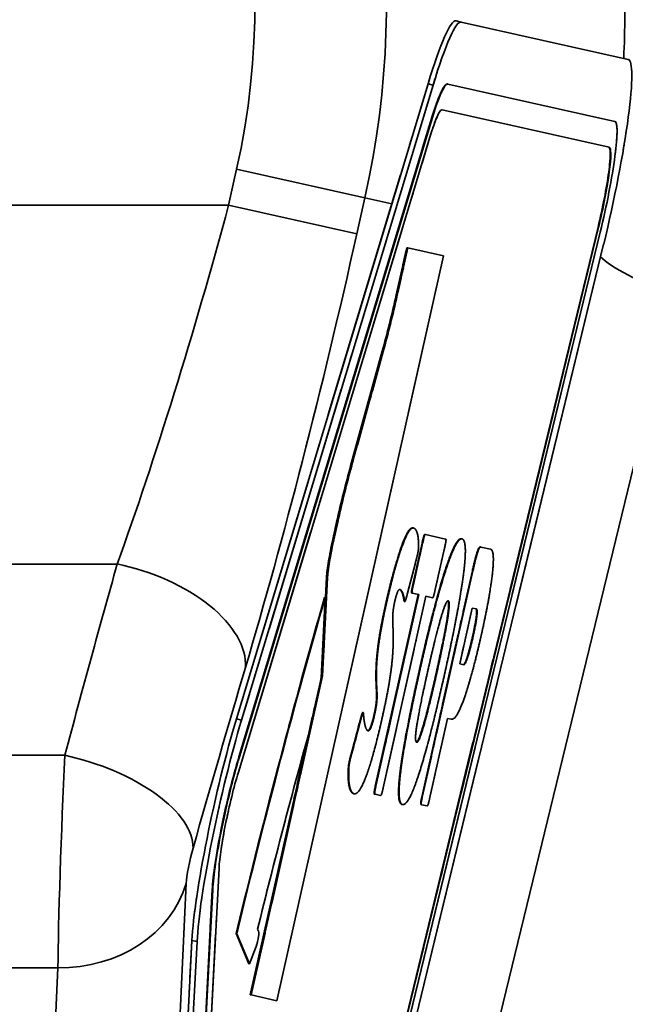
# Model space of a CAD drawing. Units: millimetres. Extents: x 0 to 1680, y 0 to 1188.
# Drawn here: x 576 to 587, y 954 to 972 of the extents above; entities that cross this region are included whole.
import ezdxf

# ---------------------------------------------------------------- set-up
doc = ezdxf.new("R2010")
doc.units = ezdxf.units.MM
doc.header["$LTSCALE"] = 4
doc.linetypes.add('LONG_DASH_DOTTED', pattern=[0.3001, 0.2362, -0.0295, 0.0049, -0.0295])
for name, color, linetype, lineweight in [('Dimensions(ISO)', 7, 'Continuous', 18), ('Overlay(ISO)', 7, 'LONG_DASH_DOTTED', 35), ('Visible Edges(ISO)', 7, 'Continuous', 35), ('Visible Tangent Edges(ISO)', 7, 'Continuous', 35)]:
    doc.layers.add(name, color=color, linetype=linetype, lineweight=lineweight)
doc.styles.add('VBG-RF-ISO', font='arial.ttf')
doc.dimstyles.new('VBG-RF-ISO', dxfattribs={"dimscale": 4, "dimtxt": 3.5, "dimasz": 4, "dimexe": 2, "dimexo": 1, "dimgap": 0.4, "dimtad": 1, "dimtoh": 1, "dimrnd": 1e-08, "dimtxsty": 'VBG-RF-ISO', "dimblk": 'Filled-1', "dimcen": 0.09, "dimdle": 12, "dimclrd": 7, "dimclre": 7, "dimclrt": 256, "dimazin": 2, "dimtfac": 1, "dimtmove": 0, "dimatfit": 3, "dimldrblk": 'Filled-1', "dimfxl": 1, "dimtolj": 1, "dimlwd": 15, "dimlwe": 15, "dimarcsym": 0})

# ---------------------------------------------------------------- blocks, each defined once
blk = doc.blocks.new('Filled-1')
at = {"color": 0}
for p, q in [((0, 0), (-1, 0.15625)), ((-1, 0.15625), (-1, -0.15625)), ((-1, 0), (0, 0)), ((-1, -0.15625), (0, 0))]:
    blk.add_line(p, q, dxfattribs=at)
at = {"color": 0, "flags": 128}
blk.add_lwpolyline([(-1, -0.15625), (0, 0), (-1, 0.15625), (-1, -0.15625)], dxfattribs=at)
at = {"color": 0}
blk.add_solid([(-1, -0.15625), (0, 0), (-1, 0.15625), (-1, -0.15625)], dxfattribs=at)
blk = doc.blocks.new('*D14')
at = {"layer": 'Defpoints', "color": 0, "linetype": 'Continuous', "transparency": 16777216}
for p in [(584.731, 1047.538), (816.778, 1047.538), (616.459, 851.438)]:
    blk.add_point(p, dxfattribs=at)
at = {"layer": 'Dimensions(ISO)', "color": 7, "linetype": 'Continuous', "lineweight": 15, "transparency": 16777216}
for p, q in [((588.731, 1047.538), (824.778, 1047.538)), ((816.778, 867.438), (816.778, 1031.538)), ((620.459, 851.438), (824.778, 851.438))]:
    blk.add_line(p, q, dxfattribs=at)
at = {"layer": 'Dimensions(ISO)', "color": 7, "linetype": 'Continuous', "lineweight": 15, "transparency": 16777216, "xscale": 16, "yscale": 16, "zscale": 16}
for p, rotation in [((816.778, 1047.538), 90), ((816.778, 851.438), 270)]:
    blk.add_blockref('Filled-1', p, dxfattribs=dict(at, rotation=rotation))
at = {"layer": 'Dimensions(ISO)', "linetype": 'Continuous', "lineweight": 18, "transparency": 16777216, "insert": (800.882, 934.686), "char_height": 14, "attachment_point": 1, "rotation": 90, "style": 'VBG-RF-ISO'}
blk.add_mtext('\\A1;196', dxfattribs=at)
blk = doc.blocks.new('*D15')
at = {"layer": 'Defpoints', "color": 0, "linetype": 'Continuous', "transparency": 16777216}
for p in [(514.158, 1088.147), (848.927, 1088.147), (616.459, 851.438)]:
    blk.add_point(p, dxfattribs=at)
at = {"layer": 'Dimensions(ISO)', "color": 7, "linetype": 'Continuous', "lineweight": 15, "transparency": 16777216}
for p, q in [((518.158, 1088.147), (856.927, 1088.147)), ((848.927, 867.438), (848.927, 1072.147)), ((620.459, 851.438), (856.927, 851.438))]:
    blk.add_line(p, q, dxfattribs=at)
at = {"layer": 'Dimensions(ISO)', "color": 7, "linetype": 'Continuous', "lineweight": 15, "transparency": 16777216, "xscale": 16, "yscale": 16, "zscale": 16}
for p, rotation in [((848.927, 1088.147), 90), ((848.927, 851.438), 270)]:
    blk.add_blockref('Filled-1', p, dxfattribs=dict(at, rotation=rotation))
at = {"layer": 'Dimensions(ISO)', "linetype": 'Continuous', "lineweight": 18, "transparency": 16777216, "insert": (833.022, 954.207), "char_height": 14, "attachment_point": 1, "rotation": 90, "style": 'VBG-RF-ISO'}
blk.add_mtext('\\A1;237', dxfattribs=at)
blk = doc.blocks.new('*D30')
at = {"layer": 'Defpoints', "color": 0, "linetype": 'Continuous', "transparency": 16777216}
for p in [(749.378, 873.584), (563.662, 852.806), (559.903, 851.438), (616.459, 851.438)]:
    blk.add_point(p, dxfattribs=at)
at = {"layer": 'Dimensions(ISO)', "color": 7, "linetype": 'Continuous', "lineweight": 15, "transparency": 16777216}
for p, q in [((567.421, 854.174), (746.681, 919.419)), ((620.459, 851.438), (758.667, 851.438))]:
    blk.add_line(p, q, dxfattribs=at)
blk.add_arc((559.903, 851.438), 190.765, 4.80698, 15.19302, dxfattribs=at)
at = {"layer": 'Dimensions(ISO)', "color": 7, "linetype": 'Continuous', "lineweight": 15, "transparency": 16777216, "xscale": 16, "yscale": 16, "zscale": 16}
for p, rotation in [((739.163, 916.683), 107.5965093669609), ((750.667, 851.438), 272.403490633039)]:
    blk.add_blockref('Filled-1', p, dxfattribs=dict(at, rotation=rotation))
at = {"layer": 'Dimensions(ISO)', "linetype": 'Continuous', "lineweight": 18, "transparency": 16777216, "insert": (692.296, 1056.175), "char_height": 14, "attachment_point": 1, "rotation": 307.7277, "style": 'VBG-RF-ISO'}
blk.add_mtext('\\A1;\\fArial|b0|i0;Drawbar eye angle\\fArial|b0|i0;\\P\\fArial|b0|i0;MAX ±20°', dxfattribs=at)

msp = doc.modelspace()

# ---------------------------------------------------------------- linework, layer by layer
at = {"layer": 'Overlay(ISO)', "ltscale": 0.032697}
msp.add_line((584.167, 972.341), (584.07, 972.362), dxfattribs=at)
at = {"layer": 'Overlay(ISO)', "ltscale": 10.166756}
for p, q in [((587.329, 971.634), (584.167, 972.341)), ((587.077, 970.461), (583.915, 971.168)), ((583.806, 970.68), (586.968, 969.973))]:
    msp.add_line(p, q, dxfattribs=at)
at = {"layer": 'Overlay(ISO)', "ltscale": 5.013206}
for p, q in [((579.914, 959.15), (583.54, 971.17)), ((583.637, 971.148), (580.012, 959.129)), ((579.962, 958.434), (583.587, 970.454)), ((583.597, 970.452), (579.971, 958.432)), ((579.951, 958.143), (583.576, 970.163))]:
    msp.add_line(p, q, dxfattribs=at)
at = {"layer": 'Overlay(ISO)', "ltscale": 0.00318}
for p, q in [((583.905, 971.17), (583.915, 971.168)), ((583.255, 962.767), (583.265, 962.765)), ((583.479, 962.643), (583.488, 962.641)), ((583.867, 962.556), (583.876, 962.554)), ((584.173, 962.562), (584.183, 962.56)), ((584.53, 962.407), (584.54, 962.405)), ((584.38, 961.957), (584.39, 961.955)), ((583.233, 961.534), (583.243, 961.532)), ((581.584, 961.452), (581.594, 961.45)), ((583.084, 961.401), (583.094, 961.398)), ((583.091, 961.376), (583.101, 961.374)), ((584.38, 960.698), (584.39, 960.696)), ((582.305, 959.273), (582.314, 959.271)), ((582.517, 959.222), (582.527, 959.22)), ((582.084, 958.485), (582.094, 958.483)), ((582.033, 958.234), (582.043, 958.232)), ((582.134, 957.736), (582.144, 957.734)), ((582.528, 957.727), (582.537, 957.725)), ((583.047, 957.532), (583.057, 957.53)), ((583.408, 957.53), (583.418, 957.528)), ((579.911, 955.088), (579.92, 955.086)), ((580.149, 954.515), (580.159, 954.513))]:
    msp.add_line(p, q, dxfattribs=at)
at = {"layer": 'Overlay(ISO)', "ltscale": 11.675915}
for p, q in [((578.484, 934.369), (586.757, 968.46)), ((586.767, 968.458), (578.493, 934.367)), ((578.525, 934.272), (586.798, 968.363)), ((578.591, 934.047), (586.864, 968.137))]:
    msp.add_line(p, q, dxfattribs=at)
at = {"layer": 'Overlay(ISO)', "ltscale": 0.300469}
for p, q in [((582.939, 967.176), (583.139, 968.07)), ((583.158, 968.066), (582.958, 967.171))]:
    msp.add_line(p, q, dxfattribs=at)
at = {"layer": 'Overlay(ISO)', "ltscale": 0.006459}
for p, q in [((583.139, 968.07), (583.158, 968.066)), ((581.526, 959.971), (581.545, 959.966)), ((580.176, 953.93), (580.195, 953.926))]:
    msp.add_line(p, q, dxfattribs=at)
at = {"layer": 'Overlay(ISO)', "ltscale": 2.165116}
msp.add_line((583.832, 967.915), (583.158, 968.066), dxfattribs=at)
at = {"layer": 'Overlay(ISO)', "ltscale": 4.737676}
msp.add_line((580.681, 953.818), (583.832, 967.915), dxfattribs=at)
at = {"layer": 'Overlay(ISO)', "ltscale": 0.814979}
for p, q in [((582.076, 963.944), (582.674, 966.11)), ((582.694, 966.106), (582.095, 963.939))]:
    msp.add_line(p, q, dxfattribs=at)
at = {"layer": 'Overlay(ISO)', "ltscale": 0.111785}
for p, q in [((581.737, 962.545), (581.811, 962.878)), ((581.831, 962.874), (581.756, 962.541))]:
    msp.add_line(p, q, dxfattribs=at)
at = {"layer": 'Overlay(ISO)', "ltscale": 1.234141}
msp.add_line((583.874, 962.554), (583.49, 962.64), dxfattribs=at)
at = {"layer": 'Overlay(ISO)', "ltscale": 0.26276}
for p, q in [((583.253, 961.696), (583.428, 962.479)), ((583.438, 962.476), (583.263, 961.694)), ((583.677, 961.602), (583.852, 962.384))]:
    msp.add_line(p, q, dxfattribs=at)
at = {"layer": 'Overlay(ISO)', "ltscale": 0.596339}
msp.add_line((584.725, 962.364), (584.54, 962.405), dxfattribs=at)
at = {"layer": 'Overlay(ISO)', "ltscale": 0.204555}
msp.add_line((583.152, 961.531), (583.301, 962.107), dxfattribs=at)
at = {"layer": 'Overlay(ISO)', "ltscale": 1.439626}
for p, q in [((583.422, 957.673), (584.38, 961.957)), ((584.39, 961.955), (583.432, 957.671))]:
    msp.add_line(p, q, dxfattribs=at)
at = {"layer": 'Overlay(ISO)', "ltscale": 1.15143}
for p, q in [((581.526, 959.971), (581.62, 961.826)), ((581.639, 961.821), (581.545, 959.966))]:
    msp.add_line(p, q, dxfattribs=at)
at = {"layer": 'Overlay(ISO)', "ltscale": 1.219464}
for p, q in [((582.543, 957.878), (583.355, 961.507)), ((583.364, 961.505), (582.553, 957.876)), ((582.691, 957.845), (583.502, 961.474))]:
    msp.add_line(p, q, dxfattribs=at)
at = {"layer": 'Overlay(ISO)', "ltscale": 0.390854}
msp.add_line((583.243, 961.532), (583.364, 961.505), dxfattribs=at)
at = {"layer": 'Overlay(ISO)', "ltscale": 0.947173}
msp.add_line((581.517, 959.924), (581.594, 961.45), dxfattribs=at)
at = {"layer": 'Overlay(ISO)', "ltscale": 0.400195}
msp.add_line((583.502, 961.474), (583.627, 961.446), dxfattribs=at)
at = {"layer": 'Overlay(ISO)', "ltscale": 0.354828}
msp.add_line((584.14, 960.193), (584.377, 961.249), dxfattribs=at)
at = {"layer": 'Overlay(ISO)', "ltscale": 0.25342}
for p, q in [((584.377, 961.249), (584.455, 961.232)), ((584.219, 960.176), (584.14, 960.193))]:
    msp.add_line(p, q, dxfattribs=at)
at = {"layer": 'Overlay(ISO)', "ltscale": 2.029823}
msp.add_line((581.545, 959.966), (580.195, 953.926), dxfattribs=at)
at = {"layer": 'Overlay(ISO)', "ltscale": 0.361504}
msp.add_line((581.276, 958.848), (581.517, 959.924), dxfattribs=at)
at = {"layer": 'Overlay(ISO)', "ltscale": 0.013584}
msp.add_line((581.517, 959.93), (581.526, 959.971), dxfattribs=at)
at = {"layer": 'Overlay(ISO)', "ltscale": 0.240495}
for p, q in [((582.084, 958.485), (582.261, 959.142)), ((582.27, 959.14), (582.094, 958.483))]:
    msp.add_line(p, q, dxfattribs=at)
at = {"layer": 'Overlay(ISO)', "ltscale": 0.510943}
msp.add_line((583.57, 957.64), (583.91, 959.161), dxfattribs=at)
at = {"layer": 'Overlay(ISO)', "ltscale": 0.229402}
msp.add_line((583.91, 959.161), (583.981, 959.145), dxfattribs=at)
at = {"layer": 'Overlay(ISO)', "ltscale": 1.645603}
msp.add_line((580.176, 953.93), (581.27, 958.827), dxfattribs=at)
at = {"layer": 'Overlay(ISO)', "ltscale": 0.332144}
for p, q in [((582.537, 957.725), (582.641, 957.702)), ((583.418, 957.528), (583.521, 957.505))]:
    msp.add_line(p, q, dxfattribs=at)
at = {"layer": 'Overlay(ISO)', "ltscale": 1.847883}
for p, q in [((579.429, 953.33), (579.586, 956.327)), ((579.3, 952.923), (579.456, 955.92)), ((579.466, 955.918), (579.31, 952.921)), ((578.916, 951.962), (579.072, 954.959)), ((579.169, 954.938), (579.013, 951.94))]:
    msp.add_line(p, q, dxfattribs=at)
at = {"layer": 'Overlay(ISO)', "ltscale": 0.111781}
msp.add_line((580.338, 955.118), (580.315, 955.174), dxfattribs=at)
at = {"layer": 'Overlay(ISO)', "ltscale": 1.135144}
for p, q in [((580.149, 954.515), (579.911, 955.088)), ((579.92, 955.086), (580.159, 954.513))]:
    msp.add_line(p, q, dxfattribs=at)
at = {"layer": 'Overlay(ISO)', "ltscale": 0.188575}
msp.add_line((580.159, 954.513), (580.277, 954.812), dxfattribs=at)
at = {"layer": 'Overlay(ISO)', "ltscale": 1.56044}
msp.add_line((580.195, 953.926), (580.681, 953.818), dxfattribs=at)
at = {"layer": 'Overlay(ISO)', "ltscale": 0.944399}
for centre in [(583.416, 969.435), (583.513, 969.413)]:
    msp.add_ellipse(centre, major_axis=(0.654, 2.928), ratio=0.104528, start_param=0, end_param=0.959931, dxfattribs=at)
at = {"layer": 'Overlay(ISO)', "ltscale": 1.714801}
msp.add_ellipse((586.675, 968.706), major_axis=(0.654, 2.928), ratio=0.104528, start_param=4.540265, end_param=6.283185, dxfattribs=at)
at = {"layer": 'Overlay(ISO)', "ltscale": 0.5666}
for centre in [(583.513, 969.413), (583.522, 969.411)]:
    msp.add_ellipse(centre, major_axis=(0.393, 1.757), ratio=0.104528, start_param=0, end_param=0.959931, dxfattribs=at)
at = {"layer": 'Overlay(ISO)', "ltscale": 0.409183}
msp.add_ellipse((583.522, 969.411), major_axis=(0.284, 1.269), ratio=0.104528, start_param=0, end_param=0.959931, dxfattribs=at)
at = {"layer": 'Overlay(ISO)', "ltscale": 1.028841}
msp.add_ellipse((586.685, 968.704), major_axis=(0.393, 1.757), ratio=0.104528, start_param=4.540265, end_param=6.283185, dxfattribs=at)
at = {"layer": 'Overlay(ISO)', "ltscale": 0.743024}
for centre in [(586.675, 968.706), (586.685, 968.704)]:
    msp.add_ellipse(centre, major_axis=(0.284, 1.269), ratio=0.104528, start_param=4.540265, end_param=6.283185, dxfattribs=at)
at = {"layer": 'Overlay(ISO)', "ltscale": 0.371915}
for centre, major_axis, start_param, end_param in [((582.678, 967.234), (0.558, 2.497), 4.269138, 4.712389), ((582.697, 967.23), (-0.558, -2.497), 1.127545, 1.570796), ((582.072, 962.82), (0.558, 2.497), 1.127545, 1.570796), ((582.092, 962.816), (-0.558, -2.497), 4.269138, 4.712389)]:
    msp.add_ellipse(centre, major_axis=major_axis, ratio=0.104528, start_param=start_param, end_param=end_param, dxfattribs=at)
at = {"layer": 'Overlay(ISO)', "ltscale": 0.285886}
for centre, major_axis, start_param, end_param in [((581.824, 962.526), (0.186, 0.832), 1.570796, 2.593043), ((581.843, 962.522), (-0.186, -0.832), 4.712389, 5.734636)]:
    msp.add_ellipse(centre, major_axis=major_axis, ratio=0.104528, start_param=start_param, end_param=end_param, dxfattribs=at)
at = {"layer": 'Overlay(ISO)', "ltscale": 2.3026}
for centre, major_axis, start_param, end_param in [((581.169, 951.836), (4.093, 18.31), 1.041446, 1.415658), ((581.179, 951.834), (-4.093, -18.31), 4.183039, 4.557251)]:
    msp.add_ellipse(centre, major_axis=major_axis, ratio=0.104528, start_param=start_param, end_param=end_param, dxfattribs=at)
at = {"layer": 'Overlay(ISO)', "ltscale": 1.602458}
for centre, major_axis, start_param, end_param in [((579.79, 957.415), (-0.654, -2.928), 4.101524, 5.730265), ((579.887, 957.393), (0.654, 2.928), 0.959931, 2.588672)]:
    msp.add_ellipse(centre, major_axis=major_axis, ratio=0.104528, start_param=start_param, end_param=end_param, dxfattribs=at)
at = {"layer": 'Overlay(ISO)', "ltscale": 1.320336}
msp.add_ellipse((581.179, 951.834), major_axis=(3.349, 14.981), ratio=0.104528, start_param=1.107099, end_param=1.36937, dxfattribs=at)
at = {"layer": 'Overlay(ISO)', "ltscale": 0.961435}
for centre, major_axis, start_param, end_param in [((579.887, 957.393), (0.393, 1.757), 0.959931, 2.588672), ((579.897, 957.391), (-0.393, -1.757), 4.101524, 5.730265)]:
    msp.add_ellipse(centre, major_axis=major_axis, ratio=0.104528, start_param=start_param, end_param=end_param, dxfattribs=at)
at = {"layer": 'Overlay(ISO)', "ltscale": 0.694342}
msp.add_ellipse((579.897, 957.391), major_axis=(0.284, 1.269), ratio=0.104528, start_param=0.959931, end_param=2.588672, dxfattribs=at)
at = {"layer": 'Overlay(ISO)', "ltscale": 0.134883}
msp.add_ellipse((580.299, 954.953), major_axis=(0.037, 0.167), ratio=0.104528, start_param=3.727507, end_param=6.136062, dxfattribs=at)
at = {"layer": 'Overlay(ISO)', "ltscale": 0.88112}
for points in [[(582.733, 961.296), (582.824, 961.705), (583.015, 962.379), (583.19, 962.778), (583.255, 962.767)], [(583.265, 962.765), (583.2, 962.776), (583.025, 962.377), (582.834, 961.702), (582.743, 961.294)]]:
    msp.add_open_spline(points, degree=2, dxfattribs=at)
at = {"layer": 'Overlay(ISO)', "ltscale": 0.551947}
msp.add_open_spline([(583.36, 962.406), (583.364, 962.576), (583.31, 962.755), (583.265, 962.765)], degree=2, dxfattribs=at)
at = {"layer": 'Overlay(ISO)', "ltscale": 0.083791}
msp.add_open_spline([(583.428, 962.479), (583.453, 962.59), (583.472, 962.644), (583.479, 962.643)], degree=2, knots=[-2, -2, -2, -1, -0.117647, -0.117647, -0.117647], dxfattribs=at)
at = {"layer": 'Overlay(ISO)', "ltscale": 0.090146}
for points in [[(583.49, 962.64), (583.482, 962.646), (583.463, 962.588), (583.438, 962.476)], [(583.852, 962.384), (583.877, 962.495), (583.884, 962.556), (583.874, 962.554)], [(582.641, 957.702), (582.652, 957.699), (582.673, 957.762), (582.691, 957.845)]]:
    msp.add_open_spline(points, degree=2, dxfattribs=at)
at = {"layer": 'Overlay(ISO)', "ltscale": 1.275362}
for points in [[(583.38, 960.092), (583.552, 960.862), (583.856, 961.978), (584.097, 962.575), (584.173, 962.562)], [(584.183, 962.56), (584.107, 962.573), (583.866, 961.976), (583.562, 960.86), (583.39, 960.09)]]:
    msp.add_open_spline(points, degree=2, dxfattribs=at)
at = {"layer": 'Overlay(ISO)', "ltscale": 1.279353}
msp.add_open_spline([(583.853, 959.999), (584.024, 960.765), (584.226, 961.9), (584.261, 962.538), (584.183, 962.56)], degree=2, dxfattribs=at)
at = {"layer": 'Overlay(ISO)', "ltscale": 0.006256}
msp.add_open_spline([(583.864, 962.556), (583.866, 962.556), (583.867, 962.556)], degree=2, dxfattribs=at)
at = {"layer": 'Overlay(ISO)', "ltscale": 0.122727}
msp.add_open_spline([(583.301, 962.107), (583.338, 962.244), (583.36, 962.352), (583.36, 962.406)], degree=2, dxfattribs=at)
at = {"layer": 'Overlay(ISO)', "ltscale": 0.251959}
for points in [[(584.38, 961.957), (584.423, 962.152), (584.5, 962.41), (584.53, 962.407)], [(584.54, 962.405), (584.51, 962.408), (584.432, 962.15), (584.39, 961.955)]]:
    msp.add_open_spline(points, degree=2, dxfattribs=at)
at = {"layer": 'Overlay(ISO)', "ltscale": 0.876192}
msp.add_open_spline([(584.552, 960.756), (584.653, 961.204), (584.77, 961.92), (584.782, 962.347), (584.725, 962.364)], degree=2, dxfattribs=at)
at = {"layer": 'Overlay(ISO)', "ltscale": 0.0839}
for points in [[(583.233, 961.534), (583.226, 961.536), (583.234, 961.609), (583.253, 961.696)], [(583.263, 961.694), (583.243, 961.607), (583.235, 961.534), (583.243, 961.532)], [(583.627, 961.446), (583.634, 961.444), (583.658, 961.514), (583.677, 961.602)]]:
    msp.add_open_spline(points, degree=2, dxfattribs=at)
at = {"layer": 'Overlay(ISO)', "ltscale": 0.17788}
msp.add_open_spline([(582.911, 961.373), (582.933, 961.472), (582.981, 961.603), (583.007, 961.601)], degree=2, dxfattribs=at)
at = {"layer": 'Overlay(ISO)', "ltscale": 0.388643}
msp.add_open_spline([(583.084, 961.401), (583.071, 961.491), (583.028, 961.591), (583.004, 961.601)], degree=2, knots=[-2, -2, -2, -1, -0.119874, -0.119874, -0.119874], dxfattribs=at)
at = {"layer": 'Overlay(ISO)', "ltscale": 0.410919}
msp.add_open_spline([(583.007, 961.601), (583.035, 961.595), (583.081, 961.489), (583.094, 961.398)], degree=2, dxfattribs=at)
at = {"layer": 'Overlay(ISO)', "ltscale": 0.117391}
msp.add_open_spline([(583.094, 961.398), (583.098, 961.36), (583.119, 961.405), (583.152, 961.531)], degree=2, dxfattribs=at)
at = {"layer": 'Overlay(ISO)', "ltscale": 0.234389}
msp.add_open_spline([(582.874, 960.952), (582.87, 961.044), (582.877, 961.188), (582.898, 961.317), (582.911, 961.373)], degree=2, dxfattribs=at)
at = {"layer": 'Overlay(ISO)', "ltscale": 0.039215}
msp.add_open_spline([(583.091, 961.376), (583.087, 961.378), (583.084, 961.401)], degree=2, dxfattribs=at)
at = {"layer": 'Overlay(ISO)', "ltscale": 0.568332}
msp.add_open_spline([(583.548, 960.113), (583.627, 960.466), (583.775, 961.046), (583.891, 961.391), (583.921, 961.389)], degree=2, dxfattribs=at)
at = {"layer": 'Overlay(ISO)', "ltscale": 0.581821}
msp.add_open_spline([(583.698, 960.03), (583.78, 960.399), (583.901, 961.01), (583.942, 961.365), (583.916, 961.388)], degree=2, knots=[-3, -3, -3, -2, -1, -0.078901, -0.078901, -0.078901], dxfattribs=at)
at = {"layer": 'Overlay(ISO)', "ltscale": 0.59879}
msp.add_open_spline([(583.921, 961.389), (583.954, 961.377), (583.91, 961.008), (583.789, 960.397), (583.707, 960.027)], degree=2, dxfattribs=at)
at = {"layer": 'Overlay(ISO)', "ltscale": 0.835593}
for points in [[(582.564, 959.695), (582.551, 959.877), (582.562, 960.304), (582.642, 960.887), (582.733, 961.296)], [(582.743, 961.294), (582.652, 960.884), (582.571, 960.302), (582.561, 959.875), (582.573, 959.693)]]:
    msp.add_open_spline(points, degree=2, dxfattribs=at)
at = {"layer": 'Overlay(ISO)', "ltscale": 0.275089}
for points in [[(584.38, 960.698), (584.404, 960.801), (584.45, 961.045), (584.466, 961.225), (584.446, 961.234)], [(584.455, 961.232), (584.476, 961.223), (584.459, 961.043), (584.414, 960.799), (584.39, 960.696)]]:
    msp.add_open_spline(points, degree=2, dxfattribs=at)
at = {"layer": 'Overlay(ISO)', "ltscale": 0.898799}
msp.add_open_spline([(582.678, 959.194), (582.779, 959.647), (582.871, 960.269), (582.886, 960.732), (582.874, 960.952)], degree=2, dxfattribs=at)
at = {"layer": 'Overlay(ISO)', "ltscale": 0.968151}
msp.add_open_spline([(583.981, 959.145), (584.052, 959.137), (584.217, 959.496), (584.381, 960.039), (584.514, 960.581), (584.552, 960.756)], degree=2, dxfattribs=at)
at = {"layer": 'Overlay(ISO)', "ltscale": 0.274356}
for points in [[(584.21, 960.178), (584.237, 960.18), (584.332, 960.484), (584.38, 960.698)], [(584.39, 960.696), (584.342, 960.482), (584.247, 960.178), (584.219, 960.176)]]:
    msp.add_open_spline(points, degree=2, dxfattribs=at)
at = {"layer": 'Overlay(ISO)', "ltscale": 1.276694}
for points in [[(583.047, 957.532), (582.969, 957.554), (583.002, 958.176), (583.205, 959.31), (583.38, 960.092)], [(583.39, 960.09), (583.215, 959.308), (583.012, 958.173), (582.979, 957.551), (583.057, 957.53)]]:
    msp.add_open_spline(points, degree=2, dxfattribs=at)
at = {"layer": 'Overlay(ISO)', "ltscale": 0.617292}
msp.add_open_spline([(583.325, 958.708), (583.277, 958.723), (583.401, 959.462), (583.548, 960.113)], degree=2, dxfattribs=at)
at = {"layer": 'Overlay(ISO)', "ltscale": 0.573178}
msp.add_open_spline([(583.32, 958.711), (583.353, 958.72), (583.467, 959.068), (583.617, 959.668), (583.698, 960.03)], degree=2, knots=[-2.928608, -2.928608, -2.928608, -2, -1, 0, 0, 0], dxfattribs=at)
at = {"layer": 'Overlay(ISO)', "ltscale": 0.58763}
msp.add_open_spline([(583.707, 960.027), (583.627, 959.666), (583.477, 959.066), (583.358, 958.705), (583.325, 958.708)], degree=2, dxfattribs=at)
at = {"layer": 'Overlay(ISO)', "ltscale": 1.295826}
msp.add_open_spline([(583.057, 957.53), (583.14, 957.515), (583.379, 958.1), (583.679, 959.217), (583.853, 959.999)], degree=2, dxfattribs=at)
at = {"layer": 'Overlay(ISO)', "ltscale": 0.257621}
for points in [[(582.517, 959.222), (582.535, 959.297), (582.56, 959.442), (582.569, 959.598), (582.564, 959.695)], [(582.573, 959.693), (582.579, 959.596), (582.57, 959.44), (582.544, 959.295), (582.527, 959.22)]]:
    msp.add_open_spline(points, degree=2, dxfattribs=at)
at = {"layer": 'Overlay(ISO)', "ltscale": 0.067677}
msp.add_open_spline([(582.261, 959.142), (582.29, 959.252), (582.303, 959.273), (582.305, 959.273)], degree=2, knots=[-2, -2, -2, -1, -0.709677, -0.709677, -0.709677], dxfattribs=at)
at = {"layer": 'Overlay(ISO)', "ltscale": 0.108917}
msp.add_open_spline([(582.32, 959.237), (582.319, 959.283), (582.3, 959.25), (582.27, 959.14)], degree=2, dxfattribs=at)
at = {"layer": 'Overlay(ISO)', "ltscale": 0.92479}
msp.add_open_spline([(582.144, 957.734), (582.238, 957.713), (582.511, 958.448), (582.678, 959.194)], degree=2, dxfattribs=at)
at = {"layer": 'Overlay(ISO)', "ltscale": 0.487382}
msp.add_open_spline([(582.406, 958.926), (582.379, 958.936), (582.343, 959.04), (582.323, 959.178), (582.32, 959.237)], degree=2, dxfattribs=at)
at = {"layer": 'Overlay(ISO)', "ltscale": 0.210275}
msp.add_open_spline([(582.4, 958.929), (582.433, 958.935), (582.497, 959.126), (582.517, 959.222)], degree=2, knots=[-1.939638, -1.939638, -1.939638, -1, 0, 0, 0], dxfattribs=at)
at = {"layer": 'Overlay(ISO)', "ltscale": 0.222902}
msp.add_open_spline([(582.527, 959.22), (582.507, 959.124), (582.441, 958.926), (582.406, 958.926)], degree=2, dxfattribs=at)
at = {"layer": 'Overlay(ISO)', "ltscale": 0.096741}
for points in [[(582.033, 958.234), (582.035, 958.275), (582.058, 958.387), (582.084, 958.485)], [(582.094, 958.483), (582.067, 958.385), (582.045, 958.273), (582.043, 958.232)]]:
    msp.add_open_spline(points, degree=2, dxfattribs=at)
at = {"layer": 'Overlay(ISO)', "ltscale": 0.674109}
for points in [[(582.134, 957.736), (582.101, 957.743), (582.048, 957.843), (582.024, 958.057), (582.033, 958.234)], [(582.043, 958.232), (582.034, 958.054), (582.058, 957.841), (582.111, 957.741), (582.144, 957.734)]]:
    msp.add_open_spline(points, degree=2, dxfattribs=at)
at = {"layer": 'Overlay(ISO)', "ltscale": 0.08519}
for points in [[(582.528, 957.727), (582.518, 957.729), (582.527, 957.807), (582.543, 957.878)], [(582.553, 957.876), (582.537, 957.804), (582.528, 957.727), (582.537, 957.725)]]:
    msp.add_open_spline(points, degree=2, dxfattribs=at)
at = {"layer": 'Overlay(ISO)', "ltscale": 0.083469}
for points in [[(583.408, 957.53), (583.399, 957.533), (583.406, 957.602), (583.422, 957.673)], [(583.432, 957.671), (583.416, 957.6), (583.408, 957.53), (583.418, 957.528)]]:
    msp.add_open_spline(points, degree=2, dxfattribs=at)
at = {"layer": 'Overlay(ISO)', "ltscale": 0.087991}
msp.add_open_spline([(583.521, 957.505), (583.533, 957.503), (583.552, 957.561), (583.57, 957.64)], degree=2, dxfattribs=at)
at = {"layer": 'Visible Edges(ISO)'}
for p, q in [((584.167, 972.341), (584.07, 972.362)), ((587.329, 971.634), (584.167, 972.341)), ((579.914, 959.15), (583.54, 971.17)), ((583.637, 971.148), (580.012, 959.129)), ((583.905, 971.17), (583.915, 971.168)), ((587.077, 970.461), (583.915, 971.168)), ((583.806, 970.68), (586.968, 969.973)), ((579.962, 958.434), (583.587, 970.454)), ((583.597, 970.452), (579.971, 958.432)), ((579.951, 958.143), (583.576, 970.163)), ((578.484, 934.369), (586.757, 968.46)), ((586.767, 968.458), (578.493, 934.367)), ((578.525, 934.272), (586.798, 968.363)), ((578.591, 934.047), (586.864, 968.137)), ((582.939, 967.176), (583.139, 968.07)), ((583.158, 968.066), (582.958, 967.171)), ((583.139, 968.07), (583.158, 968.066)), ((583.832, 967.915), (583.158, 968.066)), ((580.681, 953.818), (583.832, 967.915)), ((582.076, 963.944), (582.674, 966.11)), ((582.694, 966.106), (582.095, 963.939)), ((581.737, 962.545), (581.811, 962.878)), ((581.831, 962.874), (581.756, 962.541)), ((583.255, 962.767), (583.265, 962.765)), ((583.479, 962.643), (583.488, 962.641)), ((583.874, 962.554), (583.49, 962.64)), ((583.253, 961.696), (583.428, 962.479)), ((583.438, 962.476), (583.263, 961.694)), ((583.867, 962.556), (583.876, 962.554)), ((584.173, 962.562), (584.183, 962.56)), ((583.677, 961.602), (583.852, 962.384)), ((584.53, 962.407), (584.54, 962.405)), ((584.725, 962.364), (584.54, 962.405)), ((583.152, 961.531), (583.301, 962.107)), ((583.422, 957.673), (584.38, 961.957)), ((584.39, 961.955), (583.432, 957.671)), ((584.38, 961.957), (584.39, 961.955)), ((581.526, 959.971), (581.62, 961.826)), ((581.639, 961.821), (581.545, 959.966)), ((582.543, 957.878), (583.355, 961.507)), ((583.364, 961.505), (582.553, 957.876)), ((583.233, 961.534), (583.243, 961.532)), ((583.243, 961.532), (583.364, 961.505)), ((581.517, 959.924), (581.594, 961.45)), ((581.584, 961.452), (581.594, 961.45)), ((582.691, 957.845), (583.502, 961.474)), ((583.084, 961.401), (583.094, 961.398)), ((583.091, 961.376), (583.101, 961.374)), ((583.502, 961.474), (583.627, 961.446)), ((584.14, 960.193), (584.377, 961.249)), ((584.377, 961.249), (584.455, 961.232)), ((584.38, 960.698), (584.39, 960.696)), ((584.219, 960.176), (584.14, 960.193)), ((581.545, 959.966), (580.195, 953.926)), ((581.276, 958.848), (581.517, 959.924)), ((581.517, 959.93), (581.526, 959.971)), ((581.526, 959.971), (581.545, 959.966)), ((582.305, 959.273), (582.314, 959.271)), ((582.084, 958.485), (582.261, 959.142)), ((582.27, 959.14), (582.094, 958.483)), ((582.517, 959.222), (582.527, 959.22)), ((583.57, 957.64), (583.91, 959.161)), ((583.91, 959.161), (583.981, 959.145)), ((580.176, 953.93), (581.27, 958.827)), ((582.084, 958.485), (582.094, 958.483)), ((582.033, 958.234), (582.043, 958.232)), ((582.134, 957.736), (582.144, 957.734)), ((582.528, 957.727), (582.537, 957.725)), ((582.537, 957.725), (582.641, 957.702)), ((583.047, 957.532), (583.057, 957.53)), ((583.408, 957.53), (583.418, 957.528)), ((583.418, 957.528), (583.521, 957.505)), ((579.429, 953.33), (579.586, 956.327)), ((579.3, 952.923), (579.456, 955.92)), ((579.466, 955.918), (579.31, 952.921)), ((580.338, 955.118), (580.315, 955.174)), ((580.149, 954.515), (579.911, 955.088)), ((579.911, 955.088), (579.92, 955.086)), ((579.92, 955.086), (580.159, 954.513)), ((578.916, 951.962), (579.072, 954.959)), ((579.169, 954.938), (579.013, 951.94)), ((580.159, 954.513), (580.277, 954.812)), ((580.149, 954.515), (580.159, 954.513)), ((580.176, 953.93), (580.195, 953.926)), ((580.195, 953.926), (580.681, 953.818))]:
    msp.add_line(p, q, dxfattribs=at)
for centre, major_axis, start_param, end_param in [((583.416, 969.435), (0.654, 2.928), 0, 0.959931), ((583.513, 969.413), (0.654, 2.928), 0, 0.959931), ((586.675, 968.706), (0.654, 2.928), 4.540265, 6.283185), ((583.513, 969.413), (0.393, 1.757), 0, 0.959931), ((583.522, 969.411), (0.393, 1.757), 0, 0.959931), ((583.522, 969.411), (0.284, 1.269), 0, 0.959931), ((586.685, 968.704), (0.393, 1.757), 4.540265, 6.283185), ((586.675, 968.706), (0.284, 1.269), 4.540265, 6.283185), ((586.685, 968.704), (0.284, 1.269), 4.540265, 6.283185), ((582.678, 967.234), (0.558, 2.497), 4.269138, 4.712389), ((582.697, 967.23), (-0.558, -2.497), 1.127545, 1.570796), ((582.072, 962.82), (0.558, 2.497), 1.127545, 1.570796), ((582.092, 962.816), (-0.558, -2.497), 4.269138, 4.712389), ((581.824, 962.526), (0.186, 0.832), 1.570796, 2.593043), ((581.843, 962.522), (-0.186, -0.832), 4.712389, 5.734636), ((581.169, 951.836), (4.093, 18.31), 1.041446, 1.415658), ((581.179, 951.834), (-4.093, -18.31), 4.183039, 4.557251), ((579.79, 957.415), (-0.654, -2.928), 4.101524, 5.730265), ((579.887, 957.393), (0.654, 2.928), 0.959931, 2.588672), ((581.179, 951.834), (3.349, 14.981), 1.107099, 1.36937), ((579.887, 957.393), (0.393, 1.757), 0.959931, 2.588672), ((579.897, 957.391), (-0.393, -1.757), 4.101524, 5.730265), ((579.897, 957.391), (0.284, 1.269), 0.959931, 2.588672), ((580.299, 954.953), (0.037, 0.167), 3.727507, 6.136062)]:
    msp.add_ellipse(centre, major_axis=major_axis, ratio=0.104528, start_param=start_param, end_param=end_param, dxfattribs=at)
for points in [[(582.733, 961.296), (582.824, 961.705), (583.015, 962.379), (583.19, 962.778), (583.255, 962.767)], [(583.265, 962.765), (583.2, 962.776), (583.025, 962.377), (582.834, 961.702), (582.743, 961.294)], [(583.36, 962.406), (583.364, 962.576), (583.31, 962.755), (583.265, 962.765)], [(583.49, 962.64), (583.482, 962.646), (583.463, 962.588), (583.438, 962.476)], [(583.38, 960.092), (583.552, 960.862), (583.856, 961.978), (584.097, 962.575), (584.173, 962.562)], [(584.183, 962.56), (584.107, 962.573), (583.866, 961.976), (583.562, 960.86), (583.39, 960.09)], [(583.852, 962.384), (583.877, 962.495), (583.884, 962.556), (583.874, 962.554)], [(583.853, 959.999), (584.024, 960.765), (584.226, 961.9), (584.261, 962.538), (584.183, 962.56)], [(583.864, 962.556), (583.866, 962.556), (583.867, 962.556)], [(583.301, 962.107), (583.338, 962.244), (583.36, 962.352), (583.36, 962.406)], [(584.38, 961.957), (584.423, 962.152), (584.5, 962.41), (584.53, 962.407)], [(584.54, 962.405), (584.51, 962.408), (584.432, 962.15), (584.39, 961.955)], [(584.552, 960.756), (584.653, 961.204), (584.77, 961.92), (584.782, 962.347), (584.725, 962.364)], [(583.233, 961.534), (583.226, 961.536), (583.234, 961.609), (583.253, 961.696)], [(583.263, 961.694), (583.243, 961.607), (583.235, 961.534), (583.243, 961.532)], [(582.911, 961.373), (582.933, 961.472), (582.981, 961.603), (583.007, 961.601)], [(583.007, 961.601), (583.035, 961.595), (583.081, 961.489), (583.094, 961.398)], [(583.094, 961.398), (583.098, 961.36), (583.119, 961.405), (583.152, 961.531)], [(583.627, 961.446), (583.634, 961.444), (583.658, 961.514), (583.677, 961.602)], [(582.874, 960.952), (582.87, 961.044), (582.877, 961.188), (582.898, 961.317), (582.911, 961.373)], [(583.091, 961.376), (583.087, 961.378), (583.084, 961.401)], [(583.548, 960.113), (583.627, 960.466), (583.775, 961.046), (583.891, 961.391), (583.921, 961.389)], [(583.921, 961.389), (583.954, 961.377), (583.91, 961.008), (583.789, 960.397), (583.707, 960.027)], [(582.564, 959.695), (582.551, 959.877), (582.562, 960.304), (582.642, 960.887), (582.733, 961.296)], [(582.743, 961.294), (582.652, 960.884), (582.571, 960.302), (582.561, 959.875), (582.573, 959.693)], [(584.38, 960.698), (584.404, 960.801), (584.45, 961.045), (584.466, 961.225), (584.446, 961.234)], [(584.455, 961.232), (584.476, 961.223), (584.459, 961.043), (584.414, 960.799), (584.39, 960.696)], [(582.678, 959.194), (582.779, 959.647), (582.871, 960.269), (582.886, 960.732), (582.874, 960.952)], [(583.981, 959.145), (584.052, 959.137), (584.217, 959.496), (584.381, 960.039), (584.514, 960.581), (584.552, 960.756)], [(584.21, 960.178), (584.237, 960.18), (584.332, 960.484), (584.38, 960.698)], [(584.39, 960.696), (584.342, 960.482), (584.247, 960.178), (584.219, 960.176)], [(583.047, 957.532), (582.969, 957.554), (583.002, 958.176), (583.205, 959.31), (583.38, 960.092)], [(583.39, 960.09), (583.215, 959.308), (583.012, 958.173), (582.979, 957.551), (583.057, 957.53)], [(583.325, 958.708), (583.277, 958.723), (583.401, 959.462), (583.548, 960.113)], [(583.707, 960.027), (583.627, 959.666), (583.477, 959.066), (583.358, 958.705), (583.325, 958.708)], [(583.057, 957.53), (583.14, 957.515), (583.379, 958.1), (583.679, 959.217), (583.853, 959.999)], [(582.517, 959.222), (582.535, 959.297), (582.56, 959.442), (582.569, 959.598), (582.564, 959.695)], [(582.573, 959.693), (582.579, 959.596), (582.57, 959.44), (582.544, 959.295), (582.527, 959.22)], [(582.32, 959.237), (582.319, 959.283), (582.3, 959.25), (582.27, 959.14)], [(582.144, 957.734), (582.238, 957.713), (582.511, 958.448), (582.678, 959.194)], [(582.406, 958.926), (582.379, 958.936), (582.343, 959.04), (582.323, 959.178), (582.32, 959.237)], [(582.527, 959.22), (582.507, 959.124), (582.441, 958.926), (582.406, 958.926)], [(582.033, 958.234), (582.035, 958.275), (582.058, 958.387), (582.084, 958.485)], [(582.094, 958.483), (582.067, 958.385), (582.045, 958.273), (582.043, 958.232)], [(582.134, 957.736), (582.101, 957.743), (582.048, 957.843), (582.024, 958.057), (582.033, 958.234)], [(582.043, 958.232), (582.034, 958.054), (582.058, 957.841), (582.111, 957.741), (582.144, 957.734)], [(582.528, 957.727), (582.518, 957.729), (582.527, 957.807), (582.543, 957.878)], [(582.553, 957.876), (582.537, 957.804), (582.528, 957.727), (582.537, 957.725)], [(582.641, 957.702), (582.652, 957.699), (582.673, 957.762), (582.691, 957.845)], [(583.408, 957.53), (583.399, 957.533), (583.406, 957.602), (583.422, 957.673)], [(583.432, 957.671), (583.416, 957.6), (583.408, 957.53), (583.418, 957.528)], [(583.521, 957.505), (583.533, 957.503), (583.552, 957.561), (583.57, 957.64)]]:
    msp.add_open_spline(points, degree=2, dxfattribs=at)
for points, knots in [([(583.428, 962.479), (583.453, 962.59), (583.472, 962.644), (583.479, 962.643)], [-2, -2, -2, -1, -0.117647, -0.117647, -0.117647]), ([(583.084, 961.401), (583.071, 961.491), (583.028, 961.591), (583.004, 961.601)], [-2, -2, -2, -1, -0.119874, -0.119874, -0.119874]), ([(583.698, 960.03), (583.78, 960.399), (583.901, 961.01), (583.942, 961.365), (583.916, 961.388)], [-3, -3, -3, -2, -1, -0.078901, -0.078901, -0.078901]), ([(583.32, 958.711), (583.353, 958.72), (583.467, 959.068), (583.617, 959.668), (583.698, 960.03)], [-2.928608, -2.928608, -2.928608, -2, -1, 0, 0, 0]), ([(582.261, 959.142), (582.29, 959.252), (582.303, 959.273), (582.305, 959.273)], [-2, -2, -2, -1, -0.709677, -0.709677, -0.709677]), ([(582.4, 958.929), (582.433, 958.935), (582.497, 959.126), (582.517, 959.222)], [-1.939638, -1.939638, -1.939638, -1, 0, 0, 0])]:
    msp.add_open_spline(points, degree=2, knots=knots, dxfattribs=at)
at = {"layer": 'Visible Tangent Edges(ISO)'}
for p, q in [((583.54, 971.17), (583.637, 971.148)), ((583.587, 970.454), (583.597, 970.452)), ((579.919, 969.555), (579.767, 968.873)), ((582.346, 969.012), (579.919, 969.555)), ((582.194, 968.331), (582.346, 969.012)), ((582.346, 969.012), (582.855, 968.899)), ((579.767, 968.873), (575.153, 968.873)), ((582.194, 968.331), (579.767, 968.873)), ((586.757, 968.46), (586.767, 968.458)), ((577.008, 921.014), (588.215, 967.17)), ((582.939, 967.176), (582.958, 967.171)), ((582.674, 966.11), (582.694, 966.106)), ((582.076, 963.944), (582.095, 963.939)), ((581.811, 962.878), (581.831, 962.874)), ((581.737, 962.545), (581.756, 962.541)), ((583.428, 962.479), (583.438, 962.476)), ((568.659, 962.083), (577.659, 962.083)), ((581.62, 961.826), (581.639, 961.821)), ((583.253, 961.696), (583.263, 961.694)), ((582.733, 961.296), (582.743, 961.294)), ((583.38, 960.092), (583.39, 960.09)), ((583.698, 960.03), (583.707, 960.027)), ((582.564, 959.695), (582.573, 959.693)), ((580.012, 959.129), (579.914, 959.15)), ((582.261, 959.142), (582.27, 959.14)), ((576.667, 958.463), (568.77, 958.463)), ((579.962, 958.434), (579.971, 958.432)), ((582.543, 957.878), (582.553, 957.876)), ((583.422, 957.673), (583.432, 957.671)), ((578.75, 951.36), (578.963, 956.037)), ((579.456, 955.92), (579.466, 955.918)), ((579.072, 954.959), (579.169, 954.938)), ((568.76, 954.44), (576.536, 954.44)), ((576.536, 954.44), (576.323, 949.763))]:
    msp.add_line(p, q, dxfattribs=at)
for radius, end in [(16.849, 70.7406), (14.362, 90)]:
    msp.add_arc((565.903, 972.688), radius, 347.4, end, dxfattribs=at)
for centre, major_axis, ratio, start_param, end_param in [((578.206, 968.873), (-3.291, -11.993), 0.121155, 1.002587, 1.604032), ((580.632, 968.331), (3.276, 14.496), 0.102519, 4.134112, 4.735556), ((590.589, 967.17), (-3.887, 0.944), 0.171384, 0.276797, 0.956157), ((576.062, 936.688), (9.566, 44.872), 0.09732, 0.990096, 1.084997), ((577.659, 960.669), (2.396, -0.713), 0.549549, 0.125443, 1.732819), ((578.489, 936.146), (-9.577, -42.37), 0.102519, 4.134112, 4.229013), ((576.66, 957.007), (-0.112, -3), 0.017925, 4.206513, 5.73966), ((576.667, 957.25), (2.405, -0.681), 0.470925, 0.118769, 1.703417), ((579.086, 956.465), (0.113, 0.5), 0.102519, 1.08742, 2.620566), ((576.536, 956.579), (2.497, -0.114), 0.855307, 4.751334, 6.080046)]:
    msp.add_ellipse(centre, major_axis=major_axis, ratio=ratio, start_param=start_param, end_param=end_param, dxfattribs=at)
msp.add_open_spline([(587.026, 975.425), (587.141, 974.736), (587.217, 974.024), (587.272, 972.756), (587.271, 972.204), (587.243, 971.653)], degree=3, knots=[-0.5168242, -0.5168242, -0.5168242, -0.5168242, -0.2578334, -0.2578334, -0.0617195, -0.0617195, -0.0617195, -0.0617195], dxfattribs=at)

# ---------------------------------------------------------------- dimensions: what is measured, and where the dimension line sits
at = {"layer": 'Dimensions(ISO)', "color": 7, "linetype": 'Continuous', "lineweight": 18}
for base, p2, picture, middle in [((848.927, 1088.147), (514.158, 1088.147), '*D15', (848.927, 969.792)), ((816.778, 1047.538), (584.731, 1047.538), '*D14', (816.778, 949.488))]:
    dim = msp.add_linear_dim(base=base, p1=(616.459, 851.438), p2=p2, angle=90, dimstyle='VBG-RF-ISO', override={"dimgap": 0.4, "dimtoh": 0, "dimdec": 0, "dimtol": 0, "dimlim": 0, "dimtp": 0, "dimtm": 0, "dimtdec": 0, "dimtofl": 0, "dimatfit": 1}, dxfattribs=at)
    dim.commit()
    dim.dimension.update_dxf_attribs({"geometry": picture, "text_midpoint": middle, "dimtype": 160})
dim = msp.add_angular_dim_3p(base=(749.378, 873.584), center=(559.903, 851.438), p1=(616.459, 851.438), p2=(563.662, 852.806), text='\\fArial|b0|i0;Drawbar eye angle\\fArial|b0|i0;\\P\\fArial|b0|i0;MAX ±<>', dimstyle='VBG-RF-ISO', override={"dimgap": 0.4, "dimtoh": 0, "dimadec": 2, "dimtol": 0, "dimlim": 0, "dimtp": 0, "dimtm": 0, "dimtdec": 2, "dimtvp": -0.25}, dxfattribs=at)
dim.commit()
dim.dimension.update_dxf_attribs({"geometry": '*D30', "text_midpoint": (710.784, 968.169), "dimtype": 165})

doc.saveas('drawing.dxf')
